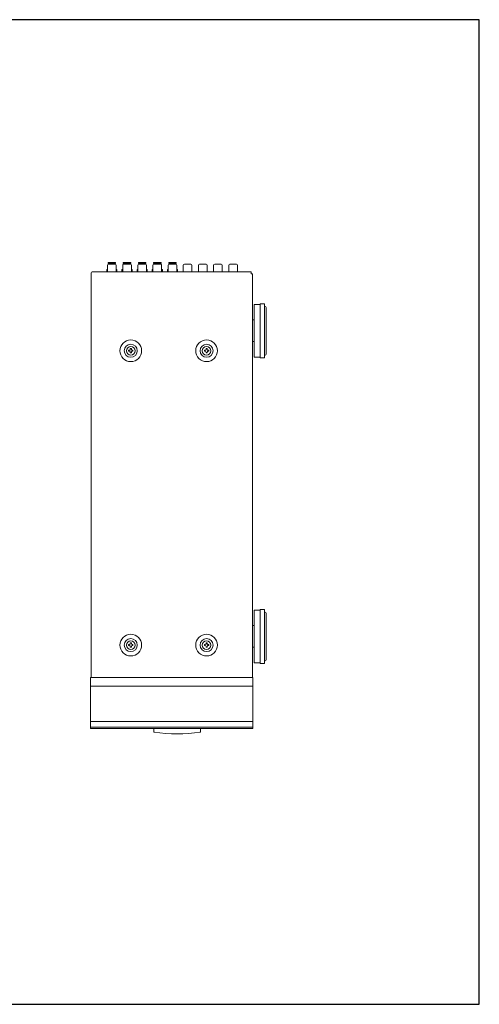
# Model space of a CAD drawing. Units: millimetres. Extents: x 0 to 1250, y 0 to 910.
# Drawn here: x 826 to 1250, y 0 to 910 of the extents above; entities that cross this region are included whole.
import ezdxf

# ---------------------------------------------------------------- set-up
doc = ezdxf.new("R2010")
doc.units = ezdxf.units.MM
doc.header["$LTSCALE"] = 0.5
for name, color, linetype, lineweight in [('Center', 1, 'Continuous', 9), ('Digital Connctor', 151, 'Continuous', 13), ('Foot', 2, 'Continuous', 13), ('Hs Panel', 6, 'Continuous', 15), ('Knob', 254, 'Continuous', 13), ('Pin Jack', 53, 'Continuous', 13), ('Screw', 253, 'Continuous', 13), ('Upper Cover', 7, 'Continuous', 15)]:
    doc.layers.add(name, color=color, linetype=linetype, lineweight=lineweight)

msp = doc.modelspace()

# ---------------------------------------------------------------- linework, layer by layer
msp.add_lwpolyline([(0, 0), (1250, 0), (1250, 910), (0, 910), (0, 0)])
at = {"layer": 'Center', "color": 253}
for centre in [(928.17, 604), (998.17, 604), (928.17, 332), (998.17, 332)]:
    msp.add_circle(centre, 10, dxfattribs=at)
at = {"layer": 'Digital Connctor'}
for p, q in [((907.17, 685.495), (907.17, 684.7)), ((907.17, 684.7), (914.17, 684.7)), ((907.17, 684.7), (908.92, 684.2)), ((908.92, 684.2), (912.42, 684.2)), ((908.92, 684), (908.92, 684.2)), ((912.42, 684.2), (914.17, 684.7)), ((912.42, 684), (912.42, 684.2)), ((914.17, 684.7), (914.17, 685.495)), ((921.17, 685.495), (921.17, 684.7)), ((921.17, 684.7), (928.17, 684.7)), ((921.17, 684.7), (922.92, 684.2)), ((922.92, 684.2), (926.42, 684.2)), ((922.92, 684), (922.92, 684.2)), ((926.42, 684.2), (928.17, 684.7)), ((926.42, 684), (926.42, 684.2)), ((928.17, 684.7), (928.17, 685.495)), ((935.17, 685.495), (935.17, 684.7)), ((935.17, 684.7), (942.17, 684.7)), ((935.17, 684.7), (936.92, 684.2)), ((936.92, 684.2), (940.42, 684.2)), ((936.92, 684), (936.92, 684.2)), ((940.42, 684.2), (942.17, 684.7)), ((940.42, 684), (940.42, 684.2)), ((942.17, 684.7), (942.17, 685.495)), ((949.17, 685.495), (949.17, 684.7)), ((949.17, 684.7), (956.17, 684.7)), ((949.17, 684.7), (950.92, 684.2)), ((950.92, 684.2), (954.42, 684.2)), ((950.92, 684), (950.92, 684.2)), ((954.42, 684.2), (956.17, 684.7)), ((954.42, 684), (954.42, 684.2)), ((956.17, 684.7), (956.17, 685.495)), ((963.17, 685.495), (963.17, 684.7)), ((963.17, 684.7), (970.17, 684.7)), ((963.17, 684.7), (964.92, 684.2)), ((964.92, 684.2), (968.42, 684.2)), ((964.92, 684), (964.92, 684.2)), ((968.42, 684.2), (970.17, 684.7)), ((968.42, 684), (968.42, 684.2)), ((970.17, 684.7), (970.17, 685.495)), ((905.92, 678), (905.92, 679)), ((905.92, 679), (906.67, 679)), ((905.92, 678), (906.67, 678)), ((905.92, 678), (905.92, 677)), ((914.67, 679), (915.42, 679)), ((914.67, 678), (915.42, 678)), ((915.42, 679), (915.42, 678)), ((915.42, 678), (915.42, 677)), ((919.92, 678), (919.92, 679)), ((919.92, 679), (920.67, 679)), ((919.92, 678), (920.67, 678)), ((919.92, 678), (919.92, 677)), ((928.67, 679), (929.42, 679)), ((928.67, 678), (929.42, 678)), ((929.42, 679), (929.42, 678)), ((929.42, 678), (929.42, 677)), ((933.92, 678), (933.92, 679)), ((933.92, 679), (934.67, 679)), ((933.92, 678), (934.67, 678)), ((933.92, 678), (933.92, 677)), ((942.67, 679), (943.42, 679)), ((942.67, 678), (943.42, 678)), ((943.42, 679), (943.42, 678)), ((943.42, 678), (943.42, 677)), ((947.92, 678), (947.92, 679)), ((947.92, 679), (948.67, 679)), ((947.92, 678), (948.67, 678)), ((947.92, 678), (947.92, 677)), ((956.67, 679), (957.42, 679)), ((956.67, 678), (957.42, 678)), ((957.42, 679), (957.42, 678)), ((957.42, 678), (957.42, 677)), ((961.92, 678), (961.92, 679)), ((961.92, 679), (962.67, 679)), ((961.92, 678), (962.67, 678)), ((961.92, 678), (961.92, 677)), ((970.67, 679), (971.42, 679)), ((970.67, 678), (971.42, 678)), ((971.42, 679), (971.42, 678)), ((971.42, 678), (971.42, 677))]:
    msp.add_line(p, q, dxfattribs=at)
for centre in [(910.67, 655.7), (924.67, 655.7), (938.67, 655.7), (952.67, 655.7), (966.67, 655.7)]:
    msp.add_arc(centre, 30, 83.300235, 96.699765, dxfattribs=at)
at = {"layer": 'Foot'}
for p, q in [((1047.67, 646.8), (1042.17, 646.8)), ((1042.17, 646.8), (1042.17, 598.2)), ((1047.67, 597.5), (1047.67, 647.5)), ((1047.67, 647.5), (1051.67, 647.5)), ((1051.67, 647.5), (1051.67, 597.5)), ((1052.17, 645), (1051.67, 645)), ((1053.17, 601), (1053.17, 644)), ((1042.17, 632.5), (1040.47, 632.5)), ((1042.17, 612.5), (1040.47, 612.5)), ((1042.17, 598.2), (1047.67, 598.2)), ((1051.67, 597.5), (1047.67, 597.5)), ((1051.67, 600), (1052.17, 600)), ((1047.67, 364.3), (1042.17, 364.3)), ((1042.17, 364.3), (1042.17, 315.7)), ((1047.67, 315), (1047.67, 365)), ((1047.67, 365), (1051.67, 365)), ((1051.67, 365), (1051.67, 315)), ((1052.17, 362.5), (1051.67, 362.5)), ((1053.17, 318.5), (1053.17, 361.5)), ((1042.17, 350), (1040.47, 350)), ((1042.17, 330), (1040.47, 330)), ((1042.17, 315.7), (1047.67, 315.7)), ((1051.67, 315), (1047.67, 315)), ((1051.67, 317.5), (1052.17, 317.5))]:
    msp.add_line(p, q, dxfattribs=at)
for centre, start, end in [((1052.17, 644), 0, 90), ((1052.17, 601), 270, 0), ((1052.17, 361.5), 0, 90), ((1052.17, 318.5), 270, 0)]:
    msp.add_arc(centre, 1, start, end, dxfattribs=at)
at = {"layer": 'Hs Panel'}
for p, q in [((890.97, 255), (890.97, 302)), ((890.97, 302), (1040.97, 302)), ((1040.97, 302), (1040.97, 255)), ((890.97, 294), (1040.97, 294)), ((890.97, 261.334), (1040.97, 261.334)), ((890.97, 256.259), (1040.97, 256.259)), ((1040.97, 255), (890.97, 255))]:
    msp.add_line(p, q, dxfattribs=at)
at = {"layer": 'Knob'}
for p, q in [((949.47, 251.806), (949.434, 255)), ((992.47, 251.806), (992.506, 255)), ((949.77, 251.506), (949.47, 251.806)), ((992.17, 251.506), (992.47, 251.806))]:
    msp.add_line(p, q, dxfattribs=at)
msp.add_arc((970.97, 400), 150, 261.874992, 278.125008, dxfattribs=at)
at = {"layer": 'Pin Jack'}
for p, q in [((906.67, 677), (906.67, 683)), ((907.67, 684), (913.67, 684)), ((914.67, 683), (914.67, 677)), ((920.67, 677), (920.67, 683)), ((921.67, 684), (927.67, 684)), ((928.67, 683), (928.67, 677)), ((934.67, 677), (934.67, 683)), ((935.67, 684), (941.67, 684)), ((942.67, 683), (942.67, 677)), ((948.67, 677), (948.67, 683)), ((949.67, 684), (955.67, 684)), ((956.67, 683), (956.67, 677)), ((962.67, 677.5), (962.67, 683)), ((963.67, 684), (969.67, 684)), ((970.67, 683), (970.67, 677.5)), ((976.67, 677), (976.67, 683)), ((977.67, 684), (983.67, 684)), ((984.67, 683), (984.67, 677)), ((990.67, 677), (990.67, 683)), ((991.67, 684), (997.67, 684)), ((998.67, 683), (998.67, 677)), ((1004.67, 677), (1004.67, 683)), ((1005.67, 684), (1011.67, 684)), ((1012.67, 683), (1012.67, 677)), ((1018.67, 677), (1018.67, 683)), ((1019.67, 684), (1025.67, 684)), ((1026.67, 683), (1026.67, 677))]:
    msp.add_line(p, q, dxfattribs=at)
for centre, start, end in [((907.67, 683), 90, 180), ((913.67, 683), 0, 90), ((921.67, 683), 90, 180), ((927.67, 683), 0, 90), ((935.67, 683), 90, 180), ((941.67, 683), 0, 90), ((949.67, 683), 90, 180), ((955.67, 683), 0, 90), ((963.67, 683), 90, 180), ((969.67, 683), 0, 90), ((977.67, 683), 90, 180), ((983.67, 683), 0, 90), ((991.67, 683), 90, 180), ((997.67, 683), 0, 90), ((1005.67, 683), 90, 180), ((1011.67, 683), 0, 90), ((1019.67, 683), 90, 180), ((1025.67, 683), 0, 90)]:
    msp.add_arc(centre, 1, start, end, dxfattribs=at)
at = {"layer": 'Screw'}
for p, q in [((926.17, 603.5), (926.17, 604.5)), ((926.17, 604.5), (926.92, 604.5)), ((926.92, 603.5), (926.17, 603.5)), ((927.67, 605.25), (927.67, 606)), ((927.67, 606), (928.67, 606)), ((927.67, 602), (927.67, 602.75)), ((928.67, 602), (927.67, 602)), ((928.67, 606), (928.67, 605.25)), ((928.67, 602.75), (928.67, 602)), ((929.42, 604.5), (930.17, 604.5)), ((930.17, 603.5), (929.42, 603.5)), ((930.17, 604.5), (930.17, 603.5)), ((996.17, 603.5), (996.17, 604.5)), ((996.17, 604.5), (996.92, 604.5)), ((996.92, 603.5), (996.17, 603.5)), ((997.67, 605.25), (997.67, 606)), ((997.67, 606), (998.67, 606)), ((997.67, 602), (997.67, 602.75)), ((998.67, 602), (997.67, 602)), ((998.67, 606), (998.67, 605.25)), ((998.67, 602.75), (998.67, 602)), ((999.42, 604.5), (1000.17, 604.5)), ((1000.17, 603.5), (999.42, 603.5)), ((1000.17, 604.5), (1000.17, 603.5)), ((926.17, 331.5), (926.17, 332.5)), ((926.17, 332.5), (926.92, 332.5)), ((926.92, 331.5), (926.17, 331.5)), ((927.67, 333.25), (927.67, 334)), ((927.67, 334), (928.67, 334)), ((927.67, 330), (927.67, 330.75)), ((928.67, 330), (927.67, 330)), ((928.67, 334), (928.67, 333.25)), ((928.67, 330.75), (928.67, 330)), ((929.42, 332.5), (930.17, 332.5)), ((930.17, 331.5), (929.42, 331.5)), ((930.17, 332.5), (930.17, 331.5)), ((996.17, 331.5), (996.17, 332.5)), ((996.17, 332.5), (996.92, 332.5)), ((996.92, 331.5), (996.17, 331.5)), ((997.67, 333.25), (997.67, 334)), ((997.67, 334), (998.67, 334)), ((997.67, 330), (997.67, 330.75)), ((998.67, 330), (997.67, 330)), ((998.67, 334), (998.67, 333.25)), ((998.67, 330.75), (998.67, 330)), ((999.42, 332.5), (1000.17, 332.5)), ((1000.17, 331.5), (999.42, 331.5)), ((1000.17, 332.5), (1000.17, 331.5))]:
    msp.add_line(p, q, dxfattribs=at)
for centre in [(928.17, 604), (998.17, 604), (928.17, 332), (998.17, 332)]:
    msp.add_circle(centre, 4, dxfattribs=at)
for centre, start, end in [((926.92, 605.25), 270, 0), ((926.92, 602.75), 0, 90), ((929.42, 605.25), 180, 270), ((929.42, 602.75), 90, 180), ((996.92, 605.25), 270, 0), ((996.92, 602.75), 0, 90), ((999.42, 605.25), 180, 270), ((999.42, 602.75), 90, 180), ((926.92, 333.25), 270, 0), ((926.92, 330.75), 0, 90), ((929.42, 333.25), 180, 270), ((929.42, 330.75), 90, 180), ((996.92, 333.25), 270, 0), ((996.92, 330.75), 0, 90), ((999.42, 333.25), 180, 270), ((999.42, 330.75), 90, 180)]:
    msp.add_arc(centre, 0.75, start, end, dxfattribs=at)
at = {"layer": 'Upper Cover'}
for p, q in [((891.47, 302), (891.47, 676)), ((1039.47, 677), (892.47, 677)), ((1039.47, 675), (1039.47, 677)), ((1039.47, 675), (1040.47, 675)), ((1040.47, 302), (1040.47, 675))]:
    msp.add_line(p, q, dxfattribs=at)
for centre in [(928.17, 604), (998.17, 604), (928.17, 332), (998.17, 332)]:
    msp.add_circle(centre, 6, dxfattribs=at)
msp.add_arc((892.47, 676), 1, 90, 180, dxfattribs=at)

doc.saveas('drawing.dxf')
